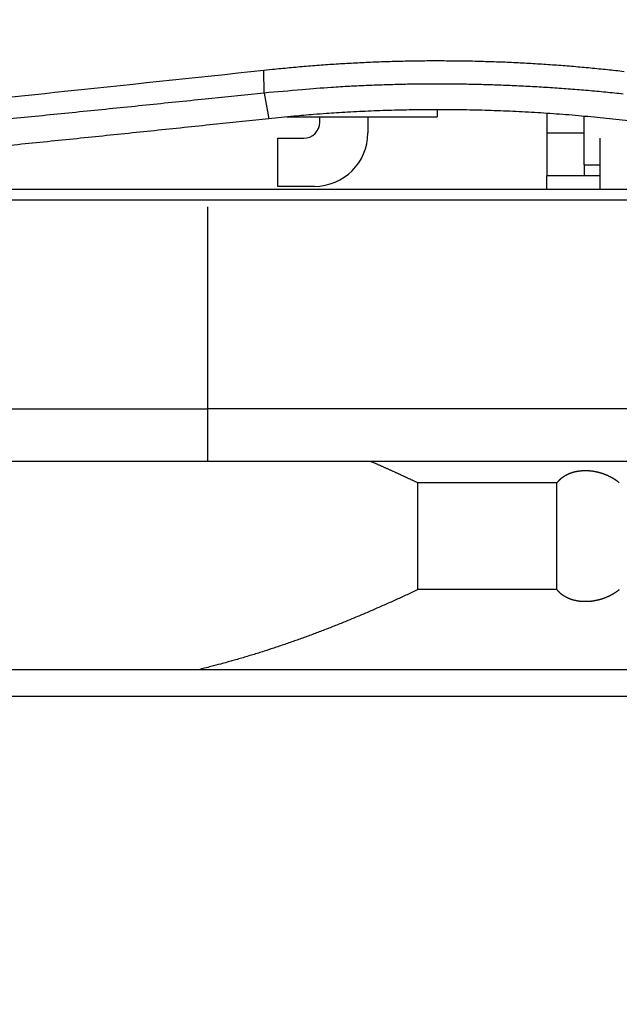
# Model space of a CAD drawing. Extents: x 3025 to 3619, y 75 to 495.
# Drawn here: x 3287 to 3298, y 192 to 210 of the extents above; entities that cross this region are included whole.
import ezdxf

# ---------------------------------------------------------------- set-up
doc = ezdxf.new("R2010")
doc.units = 0
doc.header["$LTSCALE"] = 46.255
doc.header["$PDMODE"] = 3
doc.header["$PDSIZE"] = 0.3125
doc.layers.get('0').update_dxf_attribs({"linetype": 'CONTINUOUS'})
doc.layers.get('DEFPOINTS').update_dxf_attribs({"linetype": 'CONTINUOUS'})
doc.styles.add('SIM', font='simplex', dxfattribs={"width": 0.8, "oblique": 15})
doc.dimstyles.new('TYPE_C', dxfattribs={"dimscale": 0, "dimtxt": 3.5, "dimasz": 2, "dimexe": 1, "dimexo": 0.5, "dimgap": 0.5, "dimtad": 1, "dimtoh": 1, "dimtxsty": 'SIM', "dimcen": 0, "dimclrd": 3, "dimclre": 3, "dimclrt": 3, "dimazin": 3, "dimtfac": 1, "dimtofl": 0, "dimtmove": 0, "dimatfit": 3, "dimtolj": 1, "dimtzin": 0})

# ---------------------------------------------------------------- blocks, each defined once
blk = doc.blocks.new('*D62')
at = {"color": 3}
for p, q in [((3198.183, 202.707), (3198.183, 172.429)), ((3442.183, 190.207), (3442.183, 172.429)), ((3200.183, 173.429), (3440.183, 173.429))]:
    blk.add_line(p, q, dxfattribs=at)
for points in [[(3200.183, 173.762), (3200.183, 173.096), (3198.183, 173.429)], [(3440.183, 173.762), (3440.183, 173.096), (3442.183, 173.429)]]:
    blk.add_solid(points, dxfattribs=at)
at = {"layer": 'DEFPOINTS', "color": 0}
for p in [(3198.183, 203.207), (3442.183, 190.707), (3442.183, 173.429)]:
    blk.add_point(p, dxfattribs=at)
at = {"color": 3, "insert": (3319.64, 175.679), "char_height": 3.5, "attachment_point": 5, "style": 'SIM'}
blk.add_mtext('\\A1;244', dxfattribs=at)
blk = doc.blocks.new('*D63')
at = {"color": 3}
for p, q in [((3189.482, 247.707), (3189.482, 161.423)), ((3442.183, 190.207), (3442.183, 161.423)), ((3191.482, 162.423), (3440.183, 162.423))]:
    blk.add_line(p, q, dxfattribs=at)
for points in [[(3191.482, 162.757), (3191.482, 162.09), (3189.482, 162.423)], [(3440.183, 162.757), (3440.183, 162.09), (3442.183, 162.423)]]:
    blk.add_solid(points, dxfattribs=at)
at = {"layer": 'DEFPOINTS', "color": 0}
for p in [(3189.482, 248.207), (3442.183, 190.707), (3442.183, 162.423)]:
    blk.add_point(p, dxfattribs=at)
at = {"color": 3, "insert": (3319.419, 164.673), "char_height": 3.5, "attachment_point": 5, "style": 'SIM'}
blk.add_mtext('\\A1;252.7', dxfattribs=at)

msp = doc.modelspace()

# ---------------------------------------------------------------- linework, layer by layer
for p, q in [((3291.24, 209.004), (3291.238, 209.432)), ((3291.24, 209.004), (3291.328, 208.523)), ((3294.483, 208.692), (3294.483, 208.557)), ((3291.661, 208.557), (3294.483, 208.557)), ((3292.283, 208.457), (3292.283, 208.557)), ((3293.183, 208.557), (3293.183, 208.257)), ((3296.533, 208.623), (3296.533, 208.257)), ((3297.233, 208.257), (3297.233, 208.569)), ((3291.499, 208.157), (3291.983, 208.157)), ((3291.499, 207.257), (3291.499, 208.157)), ((3296.533, 208.257), (3296.533, 207.457)), ((3296.533, 208.257), (3297.233, 208.257)), ((3297.233, 207.657), (3297.233, 208.257)), ((3297.533, 207.657), (3297.533, 208.157)), ((3297.233, 207.657), (3297.233, 207.457)), ((3297.233, 207.657), (3297.533, 207.657)), ((3297.533, 207.457), (3297.533, 207.657)), ((3296.533, 207.207), (3296.533, 207.457)), ((3297.233, 207.457), (3296.533, 207.457)), ((3297.533, 207.457), (3297.233, 207.457)), ((3297.533, 207.207), (3297.533, 207.457)), ((3280.382, 207.207), (3294.182, 207.207)), ((3292.183, 207.257), (3291.499, 207.257)), ((3294.182, 207.207), (3304.034, 207.207)), ((3297.533, 207.207), (3297.533, 207.203)), ((3280.182, 207.007), (3294.182, 207.007)), ((3294.182, 207.007), (3304.671, 207.007)), ((3290.183, 206.872), (3290.183, 203.089)), ((3276.857, 203.089), (3290.183, 203.089)), ((3290.183, 203.089), (3290.183, 202.107)), ((3298.183, 203.089), (3290.183, 203.089)), ((3290.183, 202.107), (3277.184, 202.107)), ((3298.183, 202.107), (3290.183, 202.107)), ((3294.116, 199.707), (3294.116, 201.707)), ((3296.722, 201.707), (3294.116, 201.707)), ((3296.722, 199.707), (3296.722, 201.707)), ((3296.722, 199.707), (3294.116, 199.707)), ((3290.01, 198.207), (3282.89, 198.207)), ((3309.645, 198.207), (3290.01, 198.207)), ((3294.182, 197.707), (3281.682, 197.707)), ((3306.682, 197.707), (3294.182, 197.707))]:
    msp.add_line(p, q)
for points in [[(3273.988, 207.7, 0.000357), (3275.701, 207.859, 0.0004), (3277.44, 208.024, 0.000487), (3279.22, 208.196, 0.00037), (3280.891, 208.359, 0.000119), (3282.402, 208.508, 0.000535), (3284.341, 208.705, 0.000941), (3287.327, 209.018, 0.000461), (3291.238, 209.432, 0.000243)], [(3291.238, 209.432), (3291.397, 209.449, -0.00129), (3291.555, 209.465, -0.001284), (3291.714, 209.48, -0.001286), (3291.873, 209.495, -0.001298), (3292.032, 209.508, -0.001306), (3292.192, 209.521, -0.001312), (3292.351, 209.533, -0.001318), (3292.511, 209.544, -0.001324), (3292.672, 209.554, -0.001329), (3292.832, 209.564, -0.001334), (3292.993, 209.572, -0.001338), (3293.154, 209.58, -0.001344), (3293.315, 209.587, -0.001344), (3293.477, 209.593, -0.001343), (3293.639, 209.598, -0.001341), (3293.801, 209.602, -0.00134), (3293.964, 209.606, -0.001339), (3294.126, 209.608, -0.00134), (3294.289, 209.61, -0.001341), (3294.452, 209.61, -0.001344), (3294.614, 209.61, -0.001347), (3294.777, 209.609, -0.001351), (3294.94, 209.607, -0.001357), (3295.102, 209.605, -0.001365), (3295.265, 209.601, -0.001367), (3295.427, 209.596, -0.001364), (3295.589, 209.591, -0.001359), (3295.751, 209.585, -0.001347), (3295.913, 209.578, -0.001339), (3296.074, 209.57, -0.001331), (3296.235, 209.561, -0.001325), (3296.396, 209.551, -0.001318), (3296.556, 209.54, -0.001313), (3296.716, 209.529, -0.001307), (3296.876, 209.517, -0.001304), (3297.035, 209.504, -0.0013), (3297.193, 209.49, -0.001297), (3297.351, 209.476, -0.001292), (3297.509, 209.46, -0.001288), (3297.666, 209.444, -0.00128), (3297.822, 209.427, -0.001273), (3297.978, 209.41, -0.001265)], [(3291.24, 209.003), (3290.138, 208.889, -0.000264), (3289.034, 208.776, -0.000264), (3287.928, 208.663, -0.000263), (3286.821, 208.552, -0.000261), (3285.712, 208.442, -0.000259), (3284.601, 208.332, -0.000258), (3283.488, 208.224, -0.000256), (3282.374, 208.117, -0.000255), (3281.258, 208.01, -0.000253), (3280.14, 207.905, -0.000251), (3279.021, 207.801, -0.00025), (3277.9, 207.697, -0.000248), (3276.777, 207.595, -0.000247), (3275.653, 207.493, -0.000245), (3274.527, 207.393, -0.000244)], [(3297.963, 208.985, 0.002442), (3297.635, 209.019, 0.002462), (3297.305, 209.049, 0.002478), (3296.973, 209.076, 0.002497), (3296.64, 209.1, 0.00251), (3296.305, 209.12, 0.00253), (3295.969, 209.137, 0.002471), (3295.636, 209.151, 0.002381), (3295.309, 209.161, 0.002445), (3294.987, 209.168, 0.002558), (3294.668, 209.171, 0.002531), (3294.354, 209.172, 0.002394), (3294.044, 209.169, 0.002641), (3293.731, 209.163, 0.003099), (3293.412, 209.152, 0.002367), (3293.114, 209.141, 0.000907), (3292.845, 209.129, 0.00319), (3292.497, 209.107, 0.005124), (3291.954, 209.064, 0.002428), (3291.24, 209.003, 0.001291)], [(3291.328, 208.523), (3290.226, 208.407, -0.000269), (3289.122, 208.292, -0.000269), (3288.016, 208.178, -0.000267), (3286.909, 208.065, -0.000265), (3285.8, 207.953, -0.000264), (3284.689, 207.842, -0.000262), (3283.576, 207.732, -0.000261), (3282.462, 207.623, -0.000259), (3281.346, 207.515, -0.000257), (3280.229, 207.408, -0.000256), (3279.109, 207.302, -0.000254), (3277.988, 207.197, -0.000252), (3276.866, 207.093, -0.000251), (3275.741, 206.99, -0.000249), (3274.615, 206.888, -0.000248)], [(3298.061, 208.482, 0.00192), (3297.826, 208.509, 0.001933), (3297.592, 208.534, 0.001949), (3297.357, 208.557, 0.001956), (3297.123, 208.578, 0.001956), (3296.889, 208.598, 0.001945), (3296.655, 208.615, 0.001921), (3296.421, 208.631, 0.001905), (3296.188, 208.644, 0.00189), (3295.955, 208.657, 0.001879), (3295.723, 208.667, 0.001868), (3295.492, 208.675, 0.001862), (3295.262, 208.682, 0.001854), (3295.032, 208.687, 0.001854), (3294.804, 208.69, 0.001854), (3294.577, 208.692, 0.001854), (3294.351, 208.692, 0.001847), (3294.127, 208.69, 0.001868), (3293.904, 208.686, 0.001903), (3293.682, 208.681, 0.001855), (3293.463, 208.674, 0.001734), (3293.245, 208.666, 0.001899), (3293.026, 208.656, 0.002236), (3292.804, 208.644, 0.001717), (3292.595, 208.632, 0.00064), (3292.408, 208.62, 0.002362), (3292.169, 208.601, 0.004012), (3291.804, 208.568, 0.001983), (3291.328, 208.523, 0.001065)], [(3294.116, 201.707), (3294.094, 201.717, 0.000214), (3294.072, 201.728, 0.000214), (3294.05, 201.738, 0.000214), (3294.028, 201.748, 0.000215), (3294.007, 201.759, 0.000216), (3293.985, 201.769, 0.000217), (3293.963, 201.779, 0.000217), (3293.941, 201.79, 0.000218), (3293.919, 201.8, 0.000219), (3293.897, 201.81, 0.00022), (3293.875, 201.82, 0.00022), (3293.853, 201.83, 0.000221), (3293.831, 201.84, 0.000222), (3293.809, 201.851, 0.000223), (3293.787, 201.861, 0.000223), (3293.765, 201.871, 0.000224), (3293.743, 201.881, 0.000225), (3293.721, 201.891, 0.000225), (3293.699, 201.901, 0.000226), (3293.677, 201.911, 0.000227), (3293.655, 201.921, 0.000228), (3293.633, 201.931, 0.000228), (3293.611, 201.941, 0.000229), (3293.589, 201.951, 0.00023), (3293.567, 201.961, 0.00023), (3293.545, 201.971, 0.00023), (3293.523, 201.981, 0.000232), (3293.501, 201.99, 0.000238), (3293.479, 202, 0.000232), (3293.457, 202.01, 0.000217), (3293.435, 202.02, 0.00024), (3293.413, 202.03, 0.000288), (3293.39, 202.04, 0.000219), (3293.369, 202.049, 0.000074), (3293.349, 202.058, 0.000311), (3293.324, 202.068, 0.000538), (3293.286, 202.085, 0.000263), (3293.236, 202.107, 0.000139)], [(3297.889, 201.707), (3297.883, 201.712, 0.002079), (3297.877, 201.716, 0.002051), (3297.872, 201.721, 0.002038), (3297.866, 201.726, 0.002044), (3297.86, 201.73, 0.002043), (3297.853, 201.735, 0.002043), (3297.847, 201.739, 0.00204), (3297.841, 201.744, 0.002041), (3297.835, 201.748, 0.002048), (3297.828, 201.753, 0.002064), (3297.822, 201.757, 0.002063), (3297.815, 201.761, 0.002054), (3297.809, 201.766, 0.002046), (3297.802, 201.77, 0.002041), (3297.796, 201.774, 0.002035), (3297.789, 201.779, 0.002032), (3297.782, 201.783, 0.002027), (3297.775, 201.787, 0.002025), (3297.768, 201.791, 0.002022), (3297.761, 201.795, 0.002022), (3297.754, 201.799, 0.00202), (3297.747, 201.803, 0.002021), (3297.74, 201.807, 0.00202), (3297.732, 201.811, 0.002023), (3297.725, 201.815, 0.002024), (3297.718, 201.819, 0.002028), (3297.71, 201.822, 0.002029), (3297.703, 201.826, 0.002034), (3297.695, 201.83, 0.002038), (3297.687, 201.834, 0.002045), (3297.68, 201.837, 0.002048), (3297.672, 201.841, 0.002053), (3297.664, 201.844, 0.002062), (3297.656, 201.847, 0.002077), (3297.649, 201.851, 0.002084), (3297.641, 201.854, 0.002091), (3297.633, 201.857, 0.002086), (3297.625, 201.861, 0.002079), (3297.616, 201.864, 0.002074), (3297.608, 201.867, 0.002073), (3297.6, 201.87, 0.002071), (3297.592, 201.873, 0.002072), (3297.583, 201.876, 0.002072), (3297.575, 201.879, 0.002076), (3297.567, 201.881, 0.002079), (3297.558, 201.884, 0.002085), (3297.55, 201.887, 0.002091), (3297.541, 201.889, 0.002099), (3297.533, 201.892, 0.002107), (3297.524, 201.894, 0.002118), (3297.515, 201.897, 0.002128), (3297.507, 201.899, 0.002142), (3297.498, 201.901, 0.002154), (3297.489, 201.903, 0.002169), (3297.48, 201.905, 0.002185), (3297.472, 201.908, 0.002208), (3297.463, 201.909, 0.002228), (3297.454, 201.911, 0.002246), (3297.445, 201.913, 0.002244), (3297.436, 201.915, 0.002232), (3297.427, 201.916, 0.002225), (3297.418, 201.918, 0.002222), (3297.409, 201.919, 0.00222), (3297.4, 201.921, 0.00222), (3297.391, 201.922, 0.002221), (3297.382, 201.923, 0.002225), (3297.373, 201.925, 0.00223), (3297.364, 201.926, 0.002238), (3297.355, 201.927, 0.002247), (3297.346, 201.928, 0.002259), (3297.337, 201.928, 0.002271), (3297.328, 201.929, 0.002287), (3297.319, 201.93, 0.002304), (3297.31, 201.93, 0.002323), (3297.301, 201.931, 0.002344), (3297.292, 201.931, 0.002368), (3297.283, 201.932, 0.002393), (3297.274, 201.932, 0.002422), (3297.265, 201.932, 0.002453), (3297.256, 201.932, 0.002479), (3297.247, 201.932, 0.002481), (3297.238, 201.932, 0.002466), (3297.229, 201.932, 0.002458), (3297.22, 201.931, 0.002452), (3297.211, 201.931, 0.002448), (3297.202, 201.93, 0.002445), (3297.193, 201.93, 0.002445), (3297.185, 201.929, 0.002445), (3297.176, 201.928, 0.002449), (3297.167, 201.928, 0.002453), (3297.158, 201.927, 0.002461), (3297.15, 201.926, 0.002469), (3297.141, 201.925, 0.002481), (3297.133, 201.924, 0.002493), (3297.124, 201.922, 0.002509), (3297.116, 201.921, 0.002525), (3297.107, 201.92, 0.002545), (3297.099, 201.918, 0.002567), (3297.091, 201.917, 0.002592), (3297.082, 201.915, 0.002617), (3297.074, 201.913, 0.002647), (3297.066, 201.911, 0.002679), (3297.058, 201.91, 0.002714), (3297.05, 201.908, 0.002746), (3297.042, 201.906, 0.002756), (3297.034, 201.904, 0.002726), (3297.027, 201.901, 0.002715), (3297.019, 201.899, 0.00272), (3297.011, 201.897, 0.002726), (3297.004, 201.895, 0.002724), (3296.996, 201.892, 0.002728), (3296.989, 201.89, 0.002731), (3296.981, 201.887, 0.002739), (3296.974, 201.884, 0.002743), (3296.967, 201.882, 0.002753), (3296.96, 201.879, 0.00276), (3296.952, 201.876, 0.002772), (3296.945, 201.873, 0.002781), (3296.938, 201.87, 0.002795), (3296.932, 201.867, 0.002808), (3296.925, 201.864, 0.002825), (3296.918, 201.861, 0.00284), (3296.911, 201.858, 0.00286), (3296.905, 201.854, 0.002878), (3296.898, 201.851, 0.002901), (3296.892, 201.848, 0.002922), (3296.886, 201.844, 0.00295), (3296.879, 201.841, 0.002979), (3296.873, 201.837, 0.003004), (3296.867, 201.834, 0.003007), (3296.861, 201.83, 0.003011), (3296.855, 201.826, 0.003005), (3296.849, 201.823, 0.003009), (3296.844, 201.819, 0.003017), (3296.838, 201.815, 0.003028), (3296.832, 201.811, 0.003032), (3296.827, 201.807, 0.003041), (3296.821, 201.803, 0.003047), (3296.816, 201.799, 0.003058), (3296.811, 201.795, 0.003065), (3296.806, 201.791, 0.003075), (3296.8, 201.787, 0.003081), (3296.795, 201.783, 0.003094), (3296.79, 201.779, 0.003107), (3296.786, 201.775, 0.003112), (3296.781, 201.77, 0.003103), (3296.776, 201.766, 0.003142), (3296.771, 201.762, 0.003213), (3296.767, 201.757, 0.00314), (3296.762, 201.753, 0.002947), (3296.758, 201.748, 0.003256), (3296.754, 201.744, 0.003884), (3296.749, 201.739, 0.002986), (3296.745, 201.735, 0.001067), (3296.742, 201.731, 0.004196), (3296.737, 201.726, 0.007294), (3296.731, 201.718, 0.003631), (3296.722, 201.707, 0.001945)], [(3294.116, 199.707), (3294.016, 199.66, -0.001005), (3293.917, 199.613, -0.000999), (3293.817, 199.567, -0.001005), (3293.717, 199.521, -0.001025), (3293.617, 199.475, -0.00104), (3293.516, 199.43, -0.001054), (3293.416, 199.386, -0.001067), (3293.315, 199.341, -0.001083), (3293.214, 199.298, -0.001097), (3293.113, 199.254, -0.001113), (3293.012, 199.212, -0.001127), (3292.911, 199.169, -0.001143), (3292.809, 199.127, -0.001157), (3292.707, 199.086, -0.001173), (3292.605, 199.045, -0.001188), (3292.503, 199.005, -0.001204), (3292.401, 198.965, -0.001219), (3292.298, 198.925, -0.001236), (3292.196, 198.887, -0.001251), (3292.093, 198.848, -0.001268), (3291.99, 198.811, -0.001283), (3291.887, 198.773, -0.0013), (3291.784, 198.737, -0.001316), (3291.681, 198.701, -0.001336), (3291.577, 198.665, -0.001349), (3291.474, 198.63, -0.001358), (3291.37, 198.596, -0.001386), (3291.266, 198.562, -0.001435), (3291.162, 198.529, -0.001408), (3291.058, 198.496, -0.001326), (3290.954, 198.465, -0.001488), (3290.849, 198.433, -0.001809), (3290.741, 198.402, -0.001376), (3290.64, 198.373, -0.000446), (3290.548, 198.347, -0.001996), (3290.43, 198.315, -0.003513), (3290.248, 198.268, -0.001726), (3290.01, 198.207, -0.000912)], [(3297.889, 199.707), (3297.883, 199.702, -0.002131), (3297.877, 199.698, -0.002103), (3297.872, 199.693, -0.002085), (3297.866, 199.688, -0.002082), (3297.859, 199.684, -0.002073), (3297.853, 199.679, -0.002065), (3297.847, 199.675, -0.002056), (3297.841, 199.67, -0.002052), (3297.835, 199.666, -0.002045), (3297.828, 199.661, -0.002041), (3297.822, 199.657, -0.002035), (3297.815, 199.652, -0.002033), (3297.809, 199.648, -0.002028), (3297.802, 199.644, -0.002027), (3297.795, 199.639, -0.002024), (3297.788, 199.635, -0.002024), (3297.781, 199.631, -0.002022), (3297.775, 199.627, -0.002023), (3297.768, 199.623, -0.002023), (3297.761, 199.619, -0.002025), (3297.753, 199.615, -0.002025), (3297.746, 199.611, -0.002029), (3297.739, 199.607, -0.00203), (3297.732, 199.603, -0.002034), (3297.725, 199.599, -0.002037), (3297.717, 199.595, -0.002043), (3297.71, 199.591, -0.002045), (3297.702, 199.587, -0.002049), (3297.695, 199.584, -0.002056), (3297.687, 199.58, -0.002071), (3297.679, 199.577, -0.00208), (3297.672, 199.573, -0.002088), (3297.664, 199.57, -0.002083), (3297.656, 199.566, -0.002074), (3297.648, 199.563, -0.002066), (3297.64, 199.56, -0.002064), (3297.632, 199.556, -0.002059), (3297.624, 199.553, -0.002059), (3297.616, 199.55, -0.002057), (3297.608, 199.547, -0.002059), (3297.599, 199.544, -0.002059), (3297.591, 199.541, -0.002063), (3297.583, 199.538, -0.002066), (3297.574, 199.535, -0.002073), (3297.566, 199.532, -0.002078), (3297.558, 199.53, -0.002087), (3297.549, 199.527, -0.002094), (3297.541, 199.524, -0.002106), (3297.532, 199.522, -0.002115), (3297.523, 199.519, -0.002128), (3297.515, 199.517, -0.00214), (3297.506, 199.515, -0.002158), (3297.497, 199.512, -0.002169), (3297.489, 199.51, -0.002181), (3297.48, 199.508, -0.002208), (3297.471, 199.506, -0.002249), (3297.462, 199.504, -0.00226), (3297.453, 199.502, -0.002251), (3297.444, 199.501, -0.002241), (3297.435, 199.499, -0.002232), (3297.427, 199.497, -0.002225), (3297.418, 199.496, -0.00222), (3297.409, 199.494, -0.002217), (3297.399, 199.493, -0.002216), (3297.39, 199.492, -0.002217), (3297.381, 199.49, -0.00222), (3297.372, 199.489, -0.002225), (3297.363, 199.488, -0.002231), (3297.354, 199.487, -0.00224), (3297.345, 199.486, -0.00225), (3297.336, 199.485, -0.002262), (3297.327, 199.485, -0.002277), (3297.318, 199.484, -0.002293), (3297.309, 199.484, -0.002312), (3297.3, 199.483, -0.002332), (3297.291, 199.483, -0.002355), (3297.282, 199.482, -0.002378), (3297.273, 199.482, -0.002405), (3297.264, 199.482, -0.002434), (3297.255, 199.482, -0.00247), (3297.246, 199.482, -0.002491), (3297.237, 199.482, -0.002486), (3297.228, 199.482, -0.002477), (3297.219, 199.483, -0.002468), (3297.21, 199.483, -0.002464), (3297.201, 199.484, -0.002459), (3297.193, 199.484, -0.002459), (3297.184, 199.485, -0.002458), (3297.175, 199.486, -0.002462), (3297.166, 199.486, -0.002465), (3297.158, 199.487, -0.002472), (3297.149, 199.488, -0.002479), (3297.14, 199.489, -0.00249), (3297.132, 199.49, -0.002501), (3297.123, 199.492, -0.002517), (3297.115, 199.493, -0.002532), (3297.106, 199.494, -0.002552), (3297.098, 199.496, -0.002572), (3297.09, 199.497, -0.002596), (3297.082, 199.499, -0.00262), (3297.074, 199.501, -0.00265), (3297.065, 199.503, -0.002686), (3297.057, 199.504, -0.002711), (3297.049, 199.506, -0.00271), (3297.042, 199.508, -0.002708), (3297.034, 199.51, -0.0027), (3297.026, 199.513, -0.0027), (3297.018, 199.515, -0.002702), (3297.011, 199.517, -0.002708), (3297.003, 199.52, -0.00271), (3296.996, 199.522, -0.002717), (3296.988, 199.525, -0.002722), (3296.981, 199.527, -0.002732), (3296.973, 199.53, -0.002739), (3296.966, 199.533, -0.002752), (3296.959, 199.535, -0.002762), (3296.952, 199.538, -0.002777), (3296.945, 199.541, -0.00279), (3296.938, 199.544, -0.002808), (3296.931, 199.547, -0.002824), (3296.924, 199.55, -0.002846), (3296.917, 199.553, -0.002865), (3296.911, 199.557, -0.00289), (3296.904, 199.56, -0.002917), (3296.898, 199.563, -0.002941), (3296.891, 199.566, -0.00295), (3296.885, 199.57, -0.002956), (3296.879, 199.573, -0.002951), (3296.873, 199.577, -0.002955), (3296.867, 199.58, -0.002963), (3296.861, 199.584, -0.002974), (3296.855, 199.588, -0.002978), (3296.849, 199.591, -0.002988), (3296.843, 199.595, -0.002995), (3296.838, 199.599, -0.003006), (3296.832, 199.603, -0.003014), (3296.826, 199.607, -0.003026), (3296.821, 199.611, -0.003034), (3296.816, 199.615, -0.003048), (3296.81, 199.619, -0.003058), (3296.805, 199.623, -0.003072), (3296.8, 199.627, -0.003081), (3296.795, 199.631, -0.003099), (3296.79, 199.635, -0.003116), (3296.785, 199.64, -0.003126), (3296.78, 199.644, -0.003122), (3296.776, 199.648, -0.003166), (3296.771, 199.653, -0.003242), (3296.767, 199.657, -0.003176), (3296.762, 199.661, -0.002994), (3296.758, 199.666, -0.003296), (3296.753, 199.67, -0.003889), (3296.749, 199.675, -0.002976), (3296.745, 199.679, -0.001072), (3296.742, 199.683, -0.004166), (3296.737, 199.688, -0.0072), (3296.73, 199.696, -0.003575), (3296.722, 199.707, -0.001915)]]:
    msp.add_lwpolyline(points, format="xyb")
for centre, radius in [((3291.983, 208.457), 0.3), ((3292.183, 208.257), 1)]:
    msp.add_arc(centre, radius, 270, 0)

# ---------------------------------------------------------------- dimensions: what is measured, and where the dimension line sits
for base, p1, picture, middle in [((3442.183, 162.423), (3189.482, 248.207), '*D63', (3319.419, 162.423)), ((3442.183, 173.429), (3198.183, 203.207), '*D62', (3319.64, 173.429))]:
    dim = msp.add_linear_dim(base=base, p1=p1, p2=(3442.183, 190.707), dimstyle='TYPE_C', override={"dimscale": 1, "dimdec": 1})
    dim.commit()
    dim.dimension.update_dxf_attribs({"geometry": picture, "text_midpoint": middle, "dimtype": 160})

doc.saveas('drawing.dxf')
